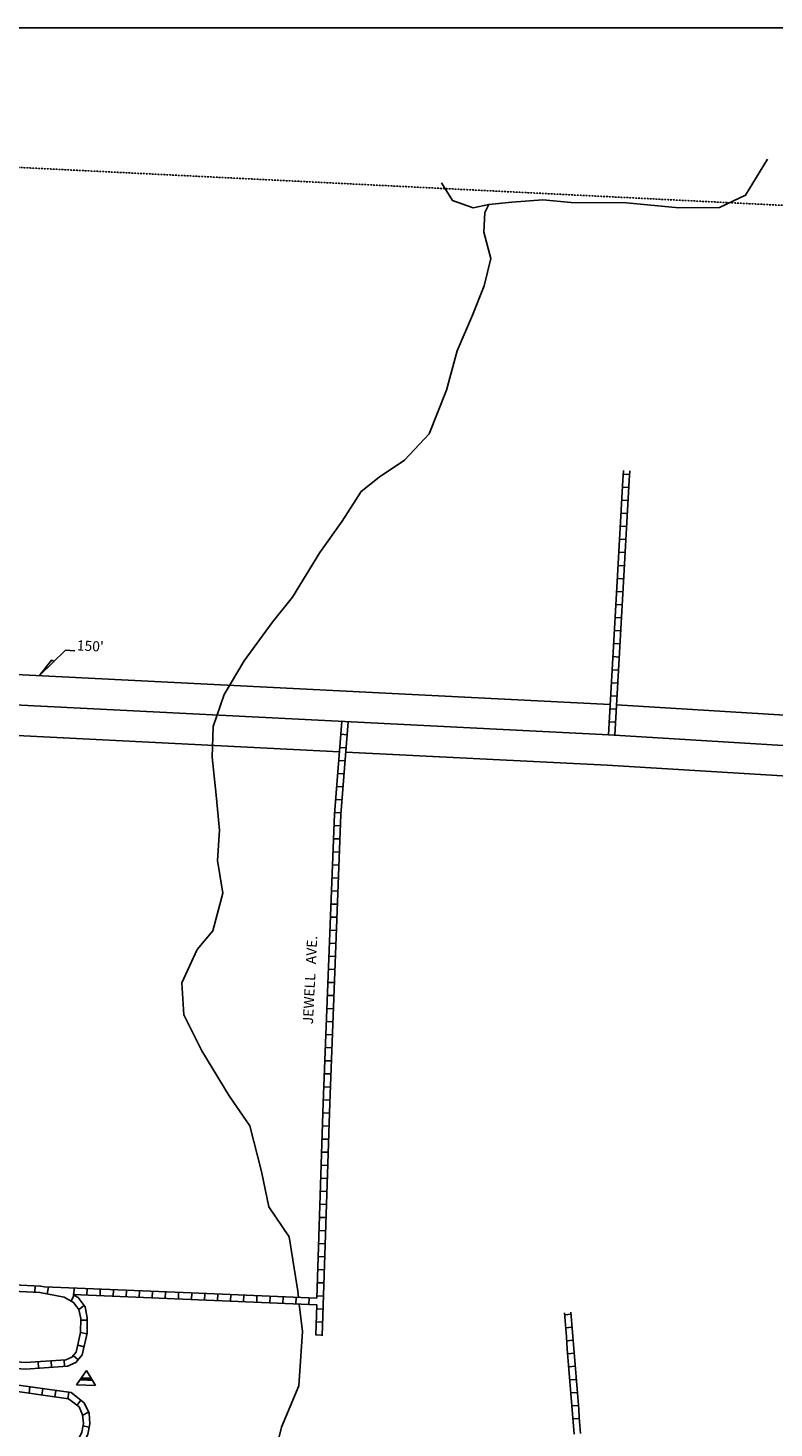
# Model space of a CAD drawing. Extents: x 468702 to 503619, y 16241669 to 16288959.
# Drawn here: x 491881 to 493720, y 16275020 to 16278472 of the extents above; entities that cross this region are included whole.
import ezdxf
from ezdxf.enums import TextEntityAlignment as Align

# ---------------------------------------------------------------- set-up
doc = ezdxf.new("R2010")
doc.units = 0
doc.header["$MEASUREMENT"] = 0
doc.linetypes.add('DGN_STYLE_3', pattern=[0.0011, 0, -0.0011])
for name, color, linetype in [('L10', 7, 'CONTINUOUS'), ('L13', 7, 'CONTINUOUS'), ('L18', 7, 'CONTINUOUS'), ('L2', 7, 'CONTINUOUS'), ('L20', 7, 'CONTINUOUS'), ('L5', 7, 'CONTINUOUS'), ('L7', 7, 'CONTINUOUS'), ('L9', 7, 'CONTINUOUS')]:
    doc.layers.add(name, color=color, linetype=linetype)
doc.styles.add('STYLE-FONT002', font='font002.shx')

# ---------------------------------------------------------------- blocks, each defined once
blk = doc.blocks.new('BLFLD')
at = {"layer": 'L10', "color": 7, "linetype": 'CONTINUOUS'}
for p, q in [((0, 605), (-389, 0)), ((0, 605), (389, 0)), ((-389, 0), (389, 0))]:
    blk.add_line(p, q, dxfattribs=at)
blk.add_solid([(-181, 323), (181, 323), (-272, 182), (272, 182)], dxfattribs=at)

msp = doc.modelspace()

# ---------------------------------------------------------------- linework, layer by layer
at = {"layer": 'L10', "color": 7, "linetype": 'CONTINUOUS', "flags": 128}
msp.add_lwpolyline([(491996.5, 16276936.5), (491973.9, 16276938.2), (491909.5, 16276875.4), (491938.8, 16276913.1), (491946.3, 16276909.7)], dxfattribs=at)
at = {"layer": 'L13', "color": 7, "linetype": 'CONTINUOUS', "flags": 128}
msp.add_lwpolyline([(488385.9, 16278472), (497463.1, 16278472)], dxfattribs=at)
at = {"layer": 'L18', "color": 7, "linetype": 'CONTINUOUS', "flags": 128}
for points in [[(493316.5, 16276803.8), (491378.8, 16276902.1)], [(494617.5, 16276724.6), (493332.5, 16276802.8)], [(492648.8, 16276687.5), (491513.1, 16276745.1)], [(493943.6, 16276615.3), (493309, 16276654), (492664.8, 16276686.7)]]:
    msp.add_lwpolyline(points, dxfattribs=at)
at = {"layer": 'L2', "color": 6, "linetype": 'DGN_STYLE_3'}
msp.add_line((490123.2, 16278214.4), (495350.5, 16277954.8), dxfattribs=at)
at = {"layer": 'L20', "color": 2, "linetype": 'CONTINUOUS', "flags": 128}
msp.add_lwpolyline([(495498, 16276694.4), (495316.2, 16276657.2), (495036.2, 16276639.1), (494817.5, 16276637.3), (493313.2, 16276728.8), (491326.1, 16276829.7)], dxfattribs=at)
at = {"layer": 'L5', "color": 1, "linetype": 'CONTINUOUS'}
for p, q in [((493364.6, 16277371.3), (493348.5, 16277372.2)), ((493362.7, 16277339.1), (493346.7, 16277340)), ((493360.9, 16277307), (493344.8, 16277307.9)), ((493359.1, 16277274.8), (493343, 16277275.7)), ((493357.3, 16277242.6), (493341.2, 16277243.5)), ((493355.5, 16277210.5), (493339.4, 16277211.4)), ((493353.7, 16277178.3), (493337.6, 16277179.2)), ((493351.8, 16277146.1), (493335.8, 16277147)), ((493350, 16277114), (493333.9, 16277114.9)), ((493346.4, 16277049.6), (493330.3, 16277050.5)), ((493348.2, 16277081.8), (493332.1, 16277082.7)), ((493344.6, 16277017.5), (493328.5, 16277018.4)), ((493342.8, 16276985.3), (493326.7, 16276986.2)), ((493341, 16276953.1), (493324.9, 16276954)), ((493339.2, 16276921), (493323.1, 16276921.9)), ((493337.4, 16276888.8), (493321.3, 16276889.7)), ((493335.6, 16276856.6), (493319.5, 16276857.5)), ((493333.7, 16276824.5), (493317.7, 16276825.4)), ((493331.9, 16276792.3), (493315.9, 16276793.2)), ((492654.6, 16276762.5), (492670.7, 16276761.2)), ((493330.1, 16276760.1), (493314, 16276761)), ((492652.1, 16276730.4), (492668.2, 16276729.1)), ((493328.3, 16276728), (493312.2, 16276728.9)), ((492649.6, 16276698.2), (492665.6, 16276697)), ((492647.1, 16276666.1), (492663.1, 16276664.9)), ((492642, 16276601.9), (492658.1, 16276600.6)), ((492644.5, 16276634), (492660.6, 16276632.8)), ((492639.5, 16276569.8), (492655.6, 16276568.5)), ((492637, 16276537.7), (492653.1, 16276536.4)), ((492635.6, 16276505.2), (492651.7, 16276504.5)), ((492634.3, 16276473), (492650.4, 16276472.3)), ((492633.1, 16276440.8), (492649.2, 16276440.1)), ((492631.8, 16276408.6), (492647.9, 16276408)), ((492630.6, 16276376.4), (492646.6, 16276375.8)), ((492629.3, 16276344.2), (492645.4, 16276343.6)), ((492628, 16276312), (492644.1, 16276311.4)), ((492626.8, 16276279.8), (492642.9, 16276279.2)), ((492625.5, 16276247.6), (492641.6, 16276247)), ((492624.3, 16276215.4), (492640.4, 16276214.8)), ((492623, 16276183.2), (492639.1, 16276182.6)), ((492620.5, 16276118.8), (492636.6, 16276118.2)), ((492621.8, 16276151), (492637.9, 16276150.4)), ((492619.2, 16276086.7), (492635.3, 16276086)), ((492618, 16276054.5), (492634.1, 16276053.8)), ((492616.7, 16276022.3), (492632.8, 16276021.6)), ((492615.5, 16275990.1), (492631.6, 16275989.5)), ((492614.2, 16275957.9), (492630.3, 16275957.3)), ((492613, 16275925.7), (492629.1, 16275925.1)), ((492611.7, 16275893.5), (492627.8, 16275892.9)), ((492610.5, 16275861.3), (492626.6, 16275860.7)), ((492609.2, 16275829.1), (492625.3, 16275828.5)), ((492608.1, 16275796.9), (492624.2, 16275796.3)), ((492607.1, 16275764.7), (492623.2, 16275764.1)), ((492606.1, 16275732.5), (492622.2, 16275731.9)), ((492605, 16275700.3), (492621.1, 16275699.7)), ((492603, 16275635.9), (492619.1, 16275635.3)), ((492604, 16275668.1), (492620.1, 16275667.5)), ((492602, 16275603.7), (492618.1, 16275603.1)), ((492600.9, 16275571.5), (492617, 16275570.9)), ((492599.9, 16275539.3), (492616, 16275538.7)), ((492598.9, 16275507.1), (492615, 16275506.5)), ((492597.9, 16275474.9), (492614, 16275474.3)), ((492596.8, 16275442.7), (492612.9, 16275442.1)), ((492595.8, 16275410.5), (492611.9, 16275409.9)), ((491898, 16275354.6), (491898.8, 16275370.7)), ((491928.7, 16275350.4), (491932, 16275367.6)), ((491994.3, 16275348.9), (491995, 16275365)), ((492026.5, 16275347.6), (492027.2, 16275363.6)), ((492058.7, 16275346.2), (492059.4, 16275362.3)), ((492090.9, 16275344.8), (492091.6, 16275360.9)), ((492123.1, 16275343.5), (492123.8, 16275359.6)), ((492155.3, 16275342.1), (492156, 16275358.2)), ((492594.8, 16275378.3), (492610.9, 16275377.7)), ((491987.5, 16275333.2), (491995.2, 16275347.3)), ((492187.5, 16275340.8), (492188.2, 16275356.9)), ((492219.7, 16275339.4), (492220.3, 16275355.5)), ((492251.9, 16275338.1), (492252.5, 16275354.2)), ((492284, 16275336.7), (492284.7, 16275352.8)), ((492316.2, 16275335.4), (492316.9, 16275351.5)), ((492348.4, 16275334), (492349.1, 16275350.1)), ((492380.6, 16275332.7), (492381.3, 16275348.8)), ((492412.8, 16275331.3), (492413.5, 16275347.4)), ((492445, 16275330), (492445.7, 16275346.1)), ((492477.2, 16275328.6), (492477.9, 16275344.7)), ((492509.4, 16275327.3), (492510, 16275343.4)), ((492541.6, 16275325.9), (492542.2, 16275342)), ((492573.7, 16275324.6), (492574.4, 16275340.7)), ((492594, 16275345.9), (492610.1, 16275345.4)), ((492006.3, 16275312.3), (492019.3, 16275321.8)), ((492592.9, 16275313.7), (492609, 16275313.2)), ((493220.2, 16275300.5), (493204.1, 16275299.2)), ((492010.7, 16275255.4), (492026.4, 16275251.9)), ((492011.2, 16275285.9), (492027.3, 16275285.7)), ((492591.9, 16275281.5), (492608, 16275281)), ((493222.7, 16275268.4), (493206.7, 16275267.1)), ((492003.7, 16275223.9), (492019.5, 16275220.4)), ((492590.9, 16275249.3), (492607, 16275248.8)), ((493225.3, 16275236.3), (493209.2, 16275235)), ((491938.3, 16275185.7), (491939.4, 16275169.7)), ((491970.4, 16275187.9), (491971.5, 16275171.8)), ((491992.8, 16275198.7), (492005.1, 16275188.3)), ((493227.8, 16275204.2), (493211.8, 16275202.9)), ((491906.2, 16275183.6), (491907.2, 16275167.5)), ((493230.4, 16275172.1), (493214.4, 16275170.7)), ((491883.7, 16275105.6), (491886, 16275121.6)), ((491915.6, 16275101.1), (491917.9, 16275117.1)), ((493233.1, 16275139.9), (493217, 16275138.7)), ((491947.5, 16275096.6), (491949.8, 16275112.5)), ((491979.4, 16275092.1), (491981.7, 16275108)), ((492001.8, 16275075.7), (492011.7, 16275088.4)), ((493235.6, 16275107.8), (493219.5, 16275106.5)), ((492016.1, 16275051.9), (492030.7, 16275058.7)), ((493238.1, 16275075.7), (493222.1, 16275074.4)), ((492016.4, 16275024.9), (492032.2, 16275021.9)), ((493240.6, 16275043.6), (493224.6, 16275042.3))]:
    msp.add_line(p, q, dxfattribs=at)
at = {"layer": 'L5', "color": 1, "linetype": 'CONTINUOUS', "flags": 128}
for points in [[(493312.3, 16276728.9), (493333.5, 16277107), (493347.7, 16277356.8), (493349.1, 16277381.3)], [(493328.3, 16276728), (493349.5, 16277106.1), (493363.6, 16277355.9), (493365, 16277380.4)], [(492654.6, 16276762.3), (492636.7, 16276533.6), (492609, 16275821.7), (492593.6, 16275339.8)], [(492670.6, 16276761.5), (492652.7, 16276532.7), (492625, 16275821.1), (492606.7, 16275247.5)], [(491745.1, 16275362.4), (491910.1, 16275354), (491970.6, 16275342.5), (491993.7, 16275329.8), (492006.7, 16275311.9), (492011.3, 16275289.8), (492010.8, 16275255.5), (492000.1, 16275207.3), (491989.3, 16275194.4), (491974.7, 16275188.1), (491874.7, 16275181.5), (491735.9, 16275191.2)], [(491745.9, 16275378.3), (491912, 16275369.9), (491922.2, 16275368)], [(491922.2, 16275368), (492263.6, 16275353.7), (492593.6, 16275339.8)], [(491991.9, 16275349.1), (492004.6, 16275342.1), (492021.7, 16275318.5), (492027.3, 16275291.3), (492026.8, 16275253.6), (492014.9, 16275200), (491999.1, 16275181.3), (491978.6, 16275172.3), (491874.7, 16275165.4), (491735.1, 16275175.2)], [(491991.9, 16275349.1), (492262.9, 16275337.7), (492593.1, 16275323.8)], [(492593.1, 16275323.8), (492590.7, 16275248.7)], [(493227.6, 16275005), (493224.4, 16275044.9), (493222.9, 16275064.9), (493219.7, 16275104.7), (493216.6, 16275144.7), (493214.1, 16275174.6), (493210.9, 16275214.6), (493208.5, 16275244.4), (493206.1, 16275274.4), (493204.6, 16275294.1), (493203.8, 16275303.9)], [(493243.6, 16275006.3), (493240.4, 16275046.2), (493238.9, 16275066.1), (493235.7, 16275106), (493232.5, 16275146), (493230.1, 16275175.9), (493226.8, 16275215.8), (493224.4, 16275245.7), (493222.1, 16275275.6), (493220.5, 16275295.4), (493219.7, 16275305.2)], [(491732.9, 16275134.9), (491833.7, 16275128.9), (491987.4, 16275107.1), (492019.8, 16275082), (492031.7, 16275056.6), (492033.7, 16275030.2), (492028.9, 16275004.7), (492017.6, 16274981.3), (491996.3, 16274961.9), (491966.6, 16274951.2), (491878.6, 16274946.8), (491723.3, 16274955.3)], [(491732, 16275118.9), (491832.1, 16275113), (491981, 16275091.9), (492006.9, 16275071.8), (492015.9, 16275052.5), (492017.6, 16275031), (492013.6, 16275009.7), (492004.5, 16274991), (491987.8, 16274975.8), (491963.4, 16274967), (491878.6, 16274962.8), (491724.1, 16274971.3)]]:
    msp.add_lwpolyline(points, dxfattribs=at)
at = {"layer": 'L7', "color": 140, "linetype": 'CONTINUOUS', "flags": 128}
for points in [[(492900.3, 16278090.3), (492927.5, 16278046.3), (492978.5, 16278028.9), (493017.2, 16278036.5), (493073.7, 16278042.9), (493150.3, 16278047.9), (493220, 16278041.4), (493356.4, 16278040.6), (493485.9, 16278028.2), (493586.3, 16278029.7), (493650.4, 16278059.7), (493704.3, 16278148.7)], [(492547.9, 16275341.7), (492546.1, 16275357.6), (492524.7, 16275491.6), (492475.3, 16275565.2), (492457, 16275652.8), (492428.2, 16275765.2), (492376.8, 16275838.9), (492309.8, 16275949.8), (492265.5, 16276039.1), (492260.6, 16276117.8), (492298, 16276199.8), (492337.1, 16276245.5), (492361.2, 16276338.4), (492348.4, 16276419.6), (492353.2, 16276493.7), (492344.8, 16276580.6), (492334.8, 16276673.8), (492337.8, 16276749.9), (492365, 16276828.6), (492414.5, 16276911.8), (492482.8, 16277005.9), (492533, 16277068.9), (492600.4, 16277179.1), (492655.5, 16277255.9), (492702.4, 16277329.3), (492746.8, 16277364.6), (492809.7, 16277406.7), (492870.1, 16277471.2), (492913.2, 16277578.9), (492939.5, 16277675.7), (492977.3, 16277763.7), (493006.1, 16277836.2), (493022.5, 16277903.5), (493004.7, 16277968.9), (493007.9, 16278017), (493017.2, 16278036.5)], [(492504.1, 16274165.5), (492501.9, 16274184.6), (492499.6, 16274303.3), (492503.9, 16274431.7), (492512.7, 16274535.6), (492491.3, 16274669.7), (492477.9, 16274803.2), (492481.6, 16274921.5), (492506.2, 16275022.4), (492549, 16275124.2), (492557.7, 16275258.3), (492549.8, 16275325.6)]]:
    msp.add_lwpolyline(points, dxfattribs=at)

# ---------------------------------------------------------------- block references
at = {"layer": 'L10', "color": 7, "linetype": 'CONTINUOUS', "xscale": 0.06000011354978377, "yscale": 0.06000011354978377, "zscale": 0.06000011354978377, "rotation": 357.152916875633}
msp.add_blockref('BLFLD', (492023.9, 16275125.5), dxfattribs=at)

# ---------------------------------------------------------------- texts
at = {"layer": 'L10', "color": 7, "linetype": 'CONTINUOUS', "style": 'STYLE-FONT002'}
msp.add_text("150'", height=25, rotation=357.0954, dxfattribs=at).set_placement((492034.2, 16276935.7), align=Align.CENTER)
at = {"layer": 'L9', "color": 7, "linetype": 'CONTINUOUS', "style": 'STYLE-FONT002'}
msp.add_text('JEWELL   AVE.', height=25, rotation=87.1538, dxfattribs=at).set_placement((492589, 16276124), align=Align.CENTER)

doc.saveas('drawing.dxf')
